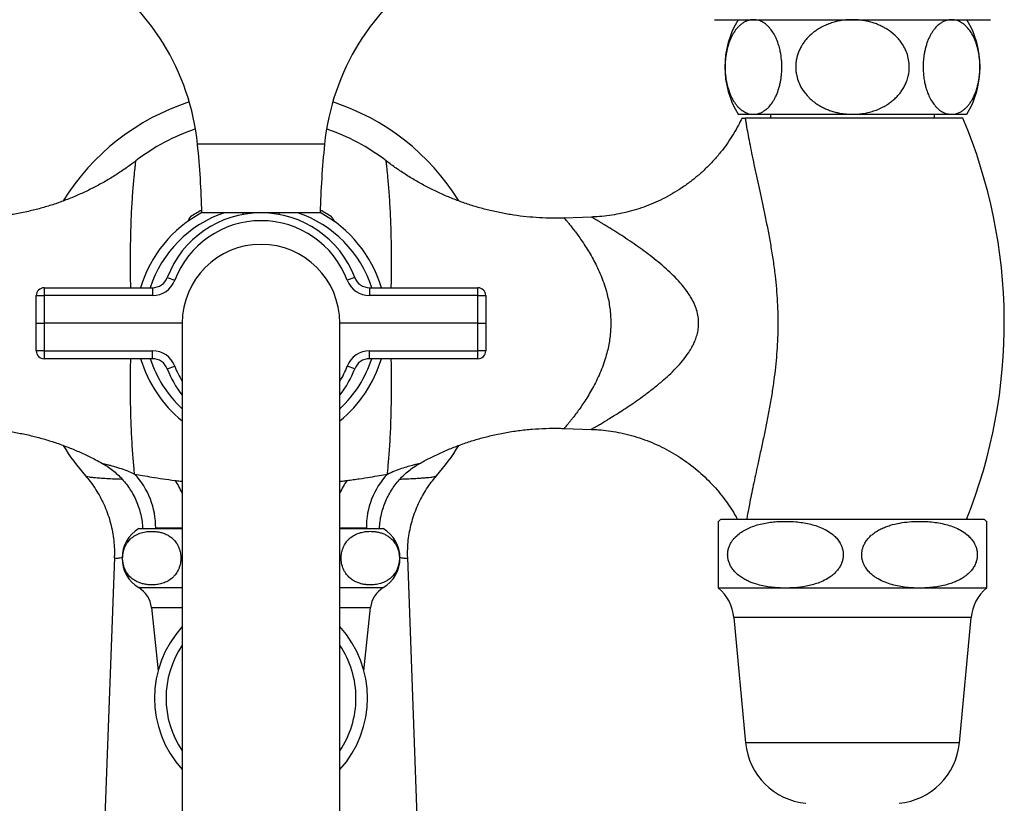
# Model space of a CAD drawing. Units: millimetres. Extents: x 10 to 200, y 13 to 287.
# Drawn here: x 53 to 63, y 44 to 52 of the extents above; entities that cross this region are included whole.
import ezdxf

# ---------------------------------------------------------------- set-up
doc = ezdxf.new("R2010")
doc.units = ezdxf.units.MM

msp = doc.modelspace()

# ---------------------------------------------------------------- linework, layer by layer
at = {"color": 7, "linetype": 'Continuous', "lineweight": 25}
for p, q in [((60.1728, 52.0934), (63.0895, 52.0934)), ((60.4228, 51.0934), (60.5847, 51.0934)), ((60.5847, 51.0934), (61.6311, 51.0934)), ((60.7645, 51.0934), (60.7645, 51.0518)), ((61.6311, 51.0934), (62.6776, 51.0934)), ((62.4978, 51.0518), (62.4978, 51.0934)), ((62.6776, 51.0934), (62.8395, 51.0934)), ((62.7978, 51.0518), (60.4974, 51.0518)), ((56.0061, 50.0518), (54.7561, 50.0518)), ((55.1895, 50.0518), (55.1895, 50.0343)), ((55.5728, 50.0343), (55.5728, 50.0518)), ((58.8718, 50.007), (58.5856, 49.997)), ((54.3912, 49.3678), (54.4691, 49.3383)), ((56.3711, 49.3678), (56.2931, 49.3383)), ((53.0895, 49.2601), (54.2353, 49.2601)), ((53.0895, 49.2601), (53.0895, 49.1768)), ((54.2353, 49.2601), (54.2353, 49.1768)), ((56.527, 49.2601), (56.527, 49.1768)), ((56.527, 49.2601), (57.6728, 49.2601)), ((57.6728, 49.1768), (57.6728, 49.2601)), ((53.0061, 48.8851), (53.0061, 49.1768)), ((53.0061, 49.1768), (53.0895, 49.1768)), ((53.0895, 49.1768), (53.0895, 48.8851)), ((54.2353, 49.1768), (53.0895, 49.1768)), ((57.6728, 49.1768), (56.527, 49.1768)), ((57.6728, 48.8851), (57.6728, 49.1768)), ((57.6728, 49.1768), (57.7561, 49.1768)), ((57.7561, 49.1768), (57.7561, 48.8851)), ((53.0061, 48.5934), (53.0061, 48.8851)), ((53.0061, 48.8851), (53.0895, 48.8851)), ((53.0895, 48.8851), (53.0895, 48.5934)), ((54.5478, 48.8851), (53.0895, 48.8851)), ((54.5478, 48.8851), (54.5478, 23.1383)), ((56.2145, 23.1378), (56.2145, 48.8851)), ((57.6728, 48.8851), (56.2145, 48.8851)), ((57.6728, 48.5934), (57.6728, 48.8851)), ((57.6728, 48.8851), (57.7561, 48.8851)), ((57.7561, 48.8851), (57.7561, 48.5934)), ((53.0895, 48.5934), (53.0061, 48.5934)), ((53.0895, 48.5934), (53.0895, 48.5101)), ((53.0895, 48.5934), (54.2353, 48.5934)), ((54.2353, 48.5101), (54.2353, 48.5934)), ((56.527, 48.5934), (57.6728, 48.5934)), ((56.527, 48.5101), (56.527, 48.5934)), ((57.6728, 48.5101), (57.6728, 48.5934)), ((57.7561, 48.5934), (57.6728, 48.5934)), ((54.2353, 48.5101), (53.0895, 48.5101)), ((57.6728, 48.5101), (56.527, 48.5101)), ((54.3912, 48.4024), (54.4691, 48.4319)), ((56.3711, 48.4024), (56.2931, 48.4319)), ((58.5856, 47.7732), (58.8732, 47.7632)), ((54.3811, 46.7184), (54.3811, 46.7143)), ((56.3811, 46.7143), (56.3811, 46.7184)), ((63.0228, 46.8101), (60.2395, 46.8101)), ((63.0478, 46.7908), (63.0478, 46.0851)), ((54.0895, 46.7143), (54.5478, 46.7143)), ((56.2145, 46.7143), (56.6728, 46.7143)), ((53.8313, 46.4082), (53.5686, 39.3018)), ((57.1936, 39.3018), (56.931, 46.4081)), ((60.9228, 46.0851), (60.2145, 46.0851)), ((62.3395, 46.0851), (60.9228, 46.0851)), ((63.0478, 46.0851), (62.3395, 46.0851)), ((54.2228, 45.8809), (54.2935, 45.2099)), ((56.4688, 45.2099), (56.5395, 45.8809)), ((60.3783, 45.7748), (60.502, 44.4494)), ((62.7603, 44.4494), (62.884, 45.7748))]:
    msp.add_line(p, q, dxfattribs=at)
at = {"color": 1, "linetype": 'Continuous', "lineweight": 25}
for p, q in [((56.052, 50.7769), (54.7103, 50.7769)), ((54.0895, 46.0901), (54.5478, 46.0901)), ((56.2145, 46.0901), (56.6728, 46.0901)), ((54.2228, 45.8809), (54.5478, 45.8809)), ((56.2145, 45.8809), (56.5395, 45.8809)), ((62.884, 45.7748), (60.3783, 45.7748)), ((62.7603, 44.4494), (60.502, 44.4494))]:
    msp.add_line(p, q, dxfattribs=at)
at = {"color": 7, "linetype": 'Continuous', "lineweight": 25}
for centre, radius, start, end in [((52.223, 50.5256), 2.5, 5.76934, 57.99896), ((58.5393, 50.5256), 2.5, 122.00104, 174.23066), ((61.2404, 51.5934), 0.9583, 148.55102, 211.44898), ((62.0219, 51.5934), 0.9583, 328.55102, 31.44898), ((55.3811, 48.8851), 2.4583, 107.95035, 148.23079), ((55.3811, 48.8851), 2.4583, 31.78645, 72.04965), ((57.6515, 48.8851), 5.5838, 338.18513, 22.83168), ((55.3811, 48.8851), 2.1667, 108.63811, 127.6326), ((55.3811, 48.8851), 2.1667, 52.36729, 71.36189), ((45.0876, 49.8047), 9.6717, 1.46401, 5.76934), ((65.6747, 49.8047), 9.6717, 174.23066, 178.53599), ((55.3811, 48.8851), 1.3258, 118.12844, 163.57024), ((55.3811, 48.8851), 1.2292, 108.34974, 162.23674), ((55.3811, 48.9934), 1.0584, 20.7181, 159.2819), ((55.3811, 48.8851), 1.3491, 117.63524, 123.59167), ((55.3811, 48.8851), 1.2292, 17.76326, 71.65026), ((55.3811, 48.8851), 1.3258, 16.42976, 61.87156), ((55.3811, 48.8851), 1.3491, 56.40568, 62.36476), ((55.3811, 48.9934), 0.9751, 20.7181, 159.2819), ((55.3811, 48.8851), 0.8333, 0, 180), ((54.2353, 49.4268), 0.1667, 270, 339.2819), ((54.2353, 49.4268), 0.25, 270, 339.2819), ((56.527, 49.4268), 0.25, 200.7181, 270), ((56.527, 49.4268), 0.1667, 200.7181, 270), ((53.0895, 49.1768), 0.0833, 90, 180), ((57.6728, 49.1768), 0.0833, 0, 90), ((53.0895, 48.5934), 0.0833, 180, 270), ((54.2353, 48.3434), 0.25, 20.7181, 90), ((56.527, 48.3434), 0.25, 90, 159.2819), ((57.6728, 48.5934), 0.0833, 270, 0), ((55.3811, 48.8851), 1.3258, 196.42976, 231.05804), ((55.3811, 48.8851), 1.2292, 197.76326, 227.31509), ((54.2353, 48.3434), 0.1667, 20.7181, 90), ((55.3811, 48.8851), 1.3258, 308.94196, 343.57024), ((55.3811, 48.8851), 1.2292, 312.68491, 342.23674), ((56.527, 48.3434), 0.1667, 90, 159.2819), ((55.3811, 48.7768), 1.0584, 200.7181, 218.06045), ((55.3811, 48.7768), 1.0584, 321.93955, 339.2819), ((55.3811, 48.8851), 2.4583, 211.7452, 221.01812), ((55.3811, 48.8851), 2.4583, 318.97842, 328.23099), ((53.443, 46.7272), 0.8251, 359.38987, 43.10763), ((57.3193, 46.7272), 0.8251, 136.89237, 180.61013), ((60.507, 46.4379), 0.4583, 125.71048, 129.66749), ((62.7553, 46.4379), 0.4583, 50.34323, 54.28952), ((54.2768, 46.4022), 0.364, 120.97419, 239.02581), ((56.4855, 46.4022), 0.364, 300.97419, 59.02581), ((53.9465, 45.8518), 0.2779, 6.01008, 59.02581), ((56.8158, 45.8518), 0.2779, 120.97419, 173.98992), ((59.9219, 45.7323), 0.4583, 5.33061, 50.33965), ((63.3403, 45.7323), 0.4583, 129.66035, 174.66939), ((55.3811, 44.9226), 1.125, 137.79455, 222.20545), ((55.3811, 44.9226), 1.125, 317.79455, 42.20545), ((61.2072, 44.5152), 0.7083, 185.33061, 264.50982), ((62.055, 44.5152), 0.7083, 275.49018, 354.66939)]:
    msp.add_arc(centre, radius, start, end, dxfattribs=at)
at = {"color": 1, "linetype": 'Continuous', "lineweight": 25}
for centre, radius, start, end in [((55.3811, 48.7768), 0.9751, 200.7181, 211.2786), ((55.3811, 48.7768), 0.9751, 328.7214, 339.2819), ((53.9611, 46.8434), 0.6363, 22.75816, 36.61997), ((56.8012, 46.8434), 0.6363, 143.38003, 157.24184), ((55.3811, 44.9226), 1.0033, 146.15781, 213.84219), ((55.3811, 44.9226), 1.0033, 0, 33.84219), ((55.3811, 44.9226), 1.0033, 326.15781, 0)]:
    msp.add_arc(centre, radius, start, end, dxfattribs=at)
at = {"color": 7, "linetype": 'Continuous', "lineweight": 25}
for points, knots in [([(60.5847, 52.0934), (60.5796, 52.0933), (60.5646, 52.0929), (60.5395, 52.0887), (60.5094, 52.0787), (60.4796, 52.0634), (60.4524, 52.0441), (60.4282, 52.0222), (60.4068, 51.9985), (60.3861, 51.9712), (60.3678, 51.9418), (60.3517, 51.9114), (60.3377, 51.8805), (60.325, 51.8471), (60.3148, 51.8147), (60.3026, 51.7685), (60.2927, 51.7158), (60.2863, 51.6543), (60.2842, 51.6024), (60.2852, 51.5523), (60.2887, 51.5078), (60.2951, 51.4577), (60.3039, 51.4127), (60.3169, 51.3644), (60.3299, 51.3257), (60.346, 51.2871), (60.3622, 51.255), (60.3789, 51.2268), (60.3959, 51.2023), (60.4139, 51.1802), (60.4335, 51.1596), (60.4548, 51.1411), (60.4777, 51.1249), (60.5014, 51.112), (60.5272, 51.1018), (60.5551, 51.0948), (60.5748, 51.0939), (60.5847, 51.0934)], [0, 0, 0, 0, 0.0174789, 0.0521541, 0.0870677, 0.1227698, 0.158765, 0.1866696, 0.2147405, 0.2433767, 0.2722296, 0.2960253, 0.3199696, 0.3441604, 0.3685332, 0.3863405, 0.4345197, 0.465307, 0.4946725, 0.5244662, 0.5519612, 0.5724068, 0.6139468, 0.6350748, 0.6672956, 0.6945284, 0.7219983, 0.746007, 0.7701515, 0.7944893, 0.8189473, 0.8467599, 0.8747256, 0.9031396, 0.9316956, 0.9657359, 1, 1, 1, 1]), ([(60.5847, 51.0934), (60.5938, 51.0938), (60.6122, 51.0946), (60.6405, 51.1012), (60.6695, 51.1124), (60.6991, 51.1294), (60.7282, 51.152), (60.7604, 51.1846), (60.7881, 51.2221), (60.8111, 51.2622), (60.8322, 51.3061), (60.8504, 51.3558), (60.8647, 51.4101), (60.875, 51.4612), (60.8827, 51.5225), (60.8858, 51.5952), (60.8822, 51.6747), (60.8714, 51.7486), (60.8555, 51.8132), (60.8401, 51.8596), (60.8204, 51.9069), (60.7957, 51.9534), (60.7676, 51.9929), (60.7426, 52.0207), (60.7216, 52.0401), (60.6998, 52.0566), (60.6775, 52.07), (60.6547, 52.0805), (60.6317, 52.0879), (60.6083, 52.0926), (60.5926, 52.0931), (60.5847, 52.0934)], [0, 0, 0, 0, 0.0316431, 0.0634639, 0.09850998, 0.13381921, 0.17002741, 0.20658202, 0.25857672, 0.28519703, 0.312018, 0.36407735, 0.39099819, 0.41820423, 0.45910768, 0.50000427, 0.54392417, 0.59652795, 0.6323651, 0.66821199, 0.69274325, 0.73885566, 0.784993, 0.81138326, 0.83791878, 0.86487678, 0.89196719, 0.91869007, 0.94552738, 0.97270737, 1, 1, 1, 1]), ([(61.6311, 52.0934), (61.6125, 52.093), (61.5752, 52.0922), (61.5192, 52.0856), (61.4633, 52.0748), (61.4085, 52.0594), (61.3555, 52.0396), (61.3044, 52.0153), (61.255, 51.986), (61.2014, 51.9466), (61.1569, 51.904), (61.1213, 51.8604), (61.0975, 51.8254), (61.077, 51.7884), (61.0599, 51.7499), (61.0464, 51.7093), (61.0373, 51.6693), (61.0305, 51.6176), (61.0306, 51.5668), (61.039, 51.5055), (61.055, 51.4465), (61.0903, 51.3686), (61.1342, 51.3079), (61.1785, 51.2623), (61.2085, 51.2357), (61.2415, 51.2107), (61.2764, 51.1879), (61.3147, 51.1666), (61.3562, 51.1472), (61.4011, 51.1302), (61.4475, 51.1163), (61.5013, 51.1042), (61.5627, 51.0953), (61.6082, 51.094), (61.6311, 51.0934)], [0, 0, 0, 0, 0.0321815, 0.0645501, 0.097523, 0.1307145, 0.1629011, 0.1953256, 0.2285754, 0.2621483, 0.3102952, 0.3347071, 0.3594681, 0.3835194, 0.4077699, 0.4323472, 0.4573847, 0.4788097, 0.5224633, 0.5447518, 0.5857397, 0.6278358, 0.6921737, 0.7140797, 0.7377838, 0.7616223, 0.7856525, 0.8099339, 0.8373632, 0.8649434, 0.8929641, 0.9211238, 0.9603883, 1, 1, 1, 1]), ([(61.6311, 51.0934), (61.6459, 51.0937), (61.6756, 51.0942), (61.7253, 51.0989), (61.78, 51.1078), (61.8397, 51.1229), (61.8986, 51.1436), (61.9506, 51.1678), (61.9954, 51.1936), (62.0336, 51.2198), (62.07, 51.2494), (62.1036, 51.2819), (62.134, 51.3172), (62.161, 51.3552), (62.1845, 51.3963), (62.2054, 51.4437), (62.2257, 51.5107), (62.2341, 51.5888), (62.2261, 51.6713), (62.2069, 51.7416), (62.1762, 51.8083), (62.1385, 51.8651), (62.0878, 51.9228), (62.0363, 51.9662), (61.984, 52.0002), (61.945, 52.0216), (61.9043, 52.0403), (61.86, 52.0571), (61.8125, 52.0713), (61.7615, 52.0824), (61.7094, 52.0899), (61.6658, 52.0931), (61.6396, 52.0933), (61.6311, 52.0934)], [0, 0, 0, 0, 0.0256061, 0.0513057, 0.0863196, 0.1215902, 0.1577313, 0.1942048, 0.2206365, 0.2472257, 0.2743502, 0.3016792, 0.328119, 0.3547852, 0.3822279, 0.4099664, 0.444322, 0.5030645, 0.5445298, 0.5872095, 0.6286433, 0.6711202, 0.7046651, 0.7615175, 0.7869312, 0.8124853, 0.8384468, 0.8645354, 0.8943242, 0.9242799, 0.9547326, 0.9853468, 1, 1, 1, 1]), ([(62.6776, 52.0934), (62.6684, 52.093), (62.6501, 52.0923), (62.6218, 52.0857), (62.5928, 52.0745), (62.5632, 52.0575), (62.534, 52.0349), (62.5086, 52.0091), (62.4868, 51.982), (62.4685, 51.955), (62.4512, 51.9247), (62.4353, 51.8916), (62.421, 51.856), (62.4084, 51.8178), (62.3976, 51.7767), (62.3874, 51.726), (62.3796, 51.6647), (62.3769, 51.602), (62.3785, 51.5424), (62.3836, 51.4873), (62.3923, 51.4341), (62.4041, 51.3836), (62.4188, 51.3362), (62.4397, 51.284), (62.4666, 51.2335), (62.4947, 51.194), (62.5197, 51.1662), (62.5407, 51.1468), (62.5625, 51.1303), (62.5848, 51.1168), (62.6075, 51.1064), (62.6306, 51.099), (62.654, 51.0943), (62.6697, 51.0937), (62.6776, 51.0934)], [0, 0, 0, 0, 0.0316372, 0.0634521, 0.0984917, 0.1337944, 0.1699959, 0.2065437, 0.2324784, 0.258568, 0.2851834, 0.3119994, 0.3379418, 0.3641048, 0.3910207, 0.4182216, 0.458564, 0.500011, 0.5266888, 0.5616411, 0.5965987, 0.6232481, 0.6580197, 0.6928003, 0.7389041, 0.7850329, 0.8114183, 0.8379489, 0.8649019, 0.8919872, 0.9187052, 0.9455375, 0.9727124, 1, 1, 1, 1]), ([(62.6776, 51.0934), (62.6826, 51.0936), (62.6977, 51.0939), (62.7228, 51.0982), (62.7528, 51.1081), (62.7827, 51.1234), (62.8099, 51.1427), (62.8341, 51.1647), (62.8555, 51.1883), (62.8761, 51.2157), (62.8972, 51.2493), (62.918, 51.2901), (62.9354, 51.3338), (62.9489, 51.3765), (62.9601, 51.4209), (62.9698, 51.4736), (62.975, 51.5223), (62.978, 51.5766), (62.9777, 51.627), (62.9736, 51.6791), (62.9672, 51.7292), (62.9584, 51.7741), (62.9468, 51.817), (62.9334, 51.8588), (62.9174, 51.8978), (62.8951, 51.9412), (62.8682, 51.984), (62.8368, 52.0202), (62.8075, 52.0458), (62.7845, 52.0619), (62.7608, 52.0749), (62.735, 52.0851), (62.7072, 52.0921), (62.6875, 52.093), (62.6776, 52.0934)], [0, 0, 0, 0, 0.0174806, 0.0521594, 0.0870765, 0.1227822, 0.158781, 0.1866884, 0.2147621, 0.2434012, 0.272257, 0.3078902, 0.3440463, 0.3685456, 0.3953222, 0.4300052, 0.4653554, 0.4813316, 0.5244978, 0.5519956, 0.5724433, 0.6139875, 0.6351176, 0.6566016, 0.7000505, 0.7220361, 0.7640579, 0.8189291, 0.8467445, 0.874713, 0.9031299, 0.9316887, 0.9657324, 1, 1, 1, 1]), ([(60.4642, 51.0553), (60.452, 51.0298), (60.4245, 50.9729), (60.3756, 50.8877), (60.3187, 50.7995), (60.2546, 50.7118), (60.1832, 50.6255), (60.1043, 50.5416), (60.021, 50.4634), (59.9337, 50.3911), (59.8429, 50.3248), (59.7489, 50.2647), (59.6522, 50.2108), (59.5532, 50.1631), (59.4522, 50.1217), (59.3496, 50.0867), (59.246, 50.0579), (59.1416, 50.0354), (59.0368, 50.0193), (58.9468, 50.0099), (58.8918, 50.0082), (58.8718, 50.0076)], [0, 0, 0, 0, 0.04235372, 0.09460106, 0.14689089, 0.1992166, 0.25702728, 0.3144652, 0.37140743, 0.42788107, 0.48391034, 0.53951425, 0.59470737, 0.64950045, 0.70390087, 0.75791292, 0.81153803, 0.86477483, 0.91761921, 0.97006425, 1, 1, 1, 1]), ([(60.4651, 51.0549), (60.4649, 51.055), (60.4635, 51.0552), (60.4689, 51.0542), (60.4798, 51.0524), (60.4915, 51.052), (60.4974, 51.0518)], [0, 0, 0, 0, 0.0609403, 0.4201423, 0.709372, 1, 1, 1, 1]), ([(54.0577, 50.6016), (54.0425, 50.5896), (53.9928, 50.5506), (53.9047, 50.4896), (53.794, 50.4185), (53.6798, 50.3527), (53.5627, 50.292), (53.4429, 50.2366), (53.3206, 50.1866), (53.196, 50.1422), (53.0696, 50.1035), (52.9367, 50.0693), (52.7978, 50.0405), (52.6534, 50.0182), (52.5087, 50.003), (52.3644, 49.9956), (52.2537, 49.9939), (52.1913, 49.997), (52.1767, 49.9977)], [0, 0, 0, 0, 0.02883945, 0.09402567, 0.1593045, 0.22466079, 0.29008252, 0.35556006, 0.42108558, 0.48665261, 0.55225579, 0.61789062, 0.69069578, 0.76324375, 0.83535503, 0.90705105, 0.97835398, 1, 1, 1, 1]), ([(58.5855, 49.9975), (58.5777, 49.997), (58.5242, 49.9942), (58.4249, 49.9951), (58.2883, 50.0006), (58.1527, 50.013), (58.0185, 50.0315), (57.8859, 50.0561), (57.7552, 50.0866), (57.6268, 50.1229), (57.5007, 50.1648), (57.3774, 50.2121), (57.257, 50.2646), (57.1398, 50.3221), (57.026, 50.3845), (56.9157, 50.4512), (56.8097, 50.5228), (56.7393, 50.5728), (56.7052, 50.6002), (56.7042, 50.601)], [0, 0, 0, 0, 0.0116687, 0.079802, 0.1476244, 0.215134, 0.2823276, 0.3492006, 0.4157467, 0.4819582, 0.5478255, 0.6133372, 0.6784798, 0.7432374, 0.8075915, 0.8715206, 0.9349997, 0.9979997, 1, 1, 1, 1]), ([(54.6055, 49.9584), (54.6086, 49.9637), (54.6156, 49.9759), (54.6247, 49.9916), (54.633, 50.006), (54.6341, 50.0079), (54.6347, 50.0089)], [0, 0, 0, 0, 0.1598801, 0.369591, 0.6806178, 1, 1, 1, 1]), ([(56.1276, 50.0089), (56.1276, 50.0089), (56.1269, 50.01), (56.1289, 50.0065), (56.1333, 49.9989), (56.1424, 49.9832), (56.1508, 49.9687), (56.1564, 49.9589), (56.158, 49.9562)], [0, 0, 0, 0, 0.0004097, 0.2006421, 0.4604428, 0.7253714, 0.9253906, 1, 1, 1, 1]), ([(52.1767, 47.7726), (52.1882, 47.7732), (52.2455, 47.7761), (52.3484, 47.7749), (52.485, 47.7688), (52.6204, 47.7559), (52.7545, 47.737), (52.887, 47.7119), (53.0175, 47.6809), (53.1458, 47.6442), (53.2716, 47.6018), (53.3947, 47.5541), (53.5148, 47.501), (53.6186, 47.4503), (53.6811, 47.4151), (53.7057, 47.4013)], [0, 0, 0, 0, 0.0217702, 0.1079279, 0.1936922, 0.2790605, 0.3640288, 0.4485908, 0.5327387, 0.6164624, 0.6997496, 0.7825857, 0.8649534, 0.9468324, 1, 1, 1, 1]), ([(57.0554, 47.4009), (57.0623, 47.4049), (57.1072, 47.4312), (57.1929, 47.4746), (57.3123, 47.5307), (57.4346, 47.5808), (57.559, 47.6256), (57.6853, 47.6647), (57.8181, 47.6992), (57.9569, 47.7283), (58.1014, 47.751), (58.246, 47.7666), (58.3904, 47.7744), (58.5037, 47.7763), (58.5686, 47.7732), (58.5856, 47.7724)], [0, 0, 0, 0, 0.0150523, 0.0977467, 0.1805122, 0.2633389, 0.3462184, 0.4291441, 0.51211, 0.6041708, 0.6959071, 0.7870895, 0.8777455, 0.9679032, 1, 1, 1, 1]), ([(58.8732, 47.7627), (58.898, 47.7617), (58.9578, 47.7594), (59.0521, 47.7489), (59.1594, 47.7315), (59.269, 47.7066), (59.3799, 47.674), (59.4877, 47.6348), (59.5919, 47.5894), (59.6924, 47.538), (59.7887, 47.481), (59.8807, 47.4188), (59.9682, 47.3516), (60.0508, 47.2798), (60.1285, 47.2038), (60.201, 47.1239), (60.2683, 47.0405), (60.33, 46.9538), (60.3792, 46.8771), (60.4057, 46.8281), (60.4154, 46.8101)], [0, 0, 0, 0, 0.0393482, 0.0946074, 0.1499078, 0.2112626, 0.272226, 0.3326496, 0.3925646, 0.4519995, 0.5109765, 0.5695131, 0.6276223, 0.6853134, 0.7425924, 0.799462, 0.855922, 0.9119695, 0.9675983, 1, 1, 1, 1]), ([(53.7058, 47.4013), (53.7124, 47.3978), (53.7395, 47.3833), (53.7842, 47.3529), (53.8394, 47.3101), (53.8908, 47.2622), (53.9382, 47.2101), (53.9811, 47.1541), (54.0207, 47.0922), (54.0556, 47.0251), (54.0847, 46.9532), (54.1068, 46.8803), (54.1215, 46.8069), (54.1288, 46.7528), (54.1294, 46.7233), (54.1295, 46.7184)], [0, 0, 0, 0, 0.0269278, 0.1096971, 0.1929504, 0.276559, 0.360433, 0.4445075, 0.5287345, 0.6224978, 0.7148116, 0.8054724, 0.8946131, 0.9823323, 1, 1, 1, 1]), ([(56.6325, 46.7183), (56.6342, 46.7425), (56.6379, 46.7921), (56.6521, 46.8657), (56.6725, 46.9381), (56.6989, 47.0073), (56.7308, 47.0728), (56.7677, 47.1344), (56.8091, 47.1917), (56.8544, 47.2444), (56.9031, 47.2925), (56.9548, 47.3357), (57.0054, 47.3721), (57.04, 47.392), (57.0554, 47.401)], [0, 0, 0, 0, 0.0867492, 0.1779841, 0.2676653, 0.3558982, 0.4427574, 0.5282893, 0.6125168, 0.6954422, 0.777048, 0.857297, 0.936131, 1, 1, 1, 1]), ([(53.526, 47.2717), (53.5423, 47.2524), (53.5772, 47.2113), (53.6249, 47.1438), (53.6702, 47.0703), (53.7118, 46.9909), (53.7486, 46.906), (53.7796, 46.8162), (53.8034, 46.7253), (53.8203, 46.6339), (53.8299, 46.5425), (53.8333, 46.4673), (53.8312, 46.4227), (53.8305, 46.4083)], [0, 0, 0, 0, 0.0807884, 0.1726286, 0.2646408, 0.3567833, 0.4591001, 0.5604275, 0.6605162, 0.7594427, 0.857272, 0.954052, 1, 1, 1, 1]), ([(54.0454, 47.2911), (54.0959, 47.2813), (54.1569, 47.2701), (54.2649, 47.2524), (54.3033, 47.2464), (54.3842, 47.2345), (54.4269, 47.2286), (54.4717, 47.2229)], [0, 0, 0, 0, 0.5, 0.5, 0.75, 0.75, 1, 1, 1, 1]), ([(56.2905, 47.2229), (56.313, 47.2258), (56.335, 47.2287), (56.378, 47.2346), (56.399, 47.2376), (56.46, 47.2465), (56.4981, 47.2525), (56.5691, 47.2642), (56.6022, 47.2699), (56.6633, 47.2809), (56.6915, 47.2862), (56.7169, 47.2911)], [0, 0, 0, 0, 0.125, 0.125, 0.25, 0.25, 0.5, 0.5, 0.75, 0.75, 1, 1, 1, 1]), ([(56.9311, 46.4083), (56.9305, 46.4387), (56.9295, 46.5), (56.9367, 46.5918), (56.9501, 46.6827), (56.9701, 46.7714), (56.9961, 46.8575), (57.0279, 46.9407), (57.0651, 47.0205), (57.1074, 47.0967), (57.1544, 47.1688), (57.1974, 47.2271), (57.2263, 47.2598), (57.2364, 47.2713)], [0, 0, 0, 0, 0.09708309, 0.19608683, 0.29398926, 0.39083948, 0.48667167, 0.58150763, 0.67535711, 0.76821797, 0.86007566, 0.95090149, 1, 1, 1, 1]), ([(54.5478, 46.7184), (54.5465, 46.7184), (54.519, 46.7184), (54.4699, 46.7184), (54.4017, 46.7184), (54.3318, 46.7184), (54.2914, 46.7184), (54.2681, 46.7184)], [0, 0, 0, 0, 0.0111128, 0.23344119, 0.45987104, 0.68769655, 1, 1, 1, 1]), ([(56.4942, 46.7184), (56.478, 46.7184), (56.4453, 46.7184), (56.3872, 46.7184), (56.3218, 46.7184), (56.2646, 46.7184), (56.2261, 46.7184), (56.2145, 46.7184)], [0, 0, 0, 0, 0.22167441, 0.44468367, 0.67181626, 0.90034842, 1, 1, 1, 1]), ([(60.2145, 46.0851), (60.2145, 46.0857), (60.2145, 46.087), (60.2145, 46.0973), (60.2145, 46.1141), (60.2145, 46.1384), (60.2145, 46.1672), (60.2145, 46.197), (60.2145, 46.2234), (60.2145, 46.2541), (60.2145, 46.2894), (60.2145, 46.3301), (60.2145, 46.3712), (60.2145, 46.4106), (60.2145, 46.4456), (60.2145, 46.4808), (60.2145, 46.5146), (60.2145, 46.547), (60.2145, 46.5829), (60.2145, 46.6205), (60.2145, 46.6544), (60.2145, 46.6815), (60.2145, 46.7106), (60.2145, 46.7392), (60.2145, 46.7633), (60.2145, 46.7797), (60.2145, 46.7883), (60.2145, 46.7919), (60.2145, 46.7908), (60.2145, 46.7908)], [0, 0, 0, 0, 0.0618766, 0.124021, 0.179989, 0.2363478, 0.2923823, 0.3209242, 0.3496926, 0.3778298, 0.4064304, 0.4346219, 0.4638374, 0.4839297, 0.5045955, 0.5246938, 0.5453596, 0.5659208, 0.5869032, 0.6202337, 0.6544892, 0.682046, 0.7098228, 0.7665126, 0.8239183, 0.8818019, 0.9407545, 0.9999518, 1, 1, 1, 1]), ([(60.9228, 46.0851), (60.9543, 46.0858), (61.0278, 46.0874), (61.1222, 46.0998), (61.2052, 46.1186), (61.2701, 46.1387), (61.3365, 46.1668), (61.3957, 46.2019), (61.4439, 46.2415), (61.4775, 46.2788), (61.5027, 46.3176), (61.5191, 46.3534), (61.5295, 46.39), (61.5341, 46.4255), (61.5332, 46.4619), (61.527, 46.4969), (61.5159, 46.5301), (61.4985, 46.5658), (61.4728, 46.603), (61.432, 46.6459), (61.3772, 46.6866), (61.3111, 46.721), (61.2429, 46.7465), (61.1741, 46.7651), (61.1038, 46.7783), (61.0231, 46.7879), (60.9325, 46.792), (60.8425, 46.7893), (60.7628, 46.7812), (60.6934, 46.7698), (60.6242, 46.7531), (60.5592, 46.731), (60.499, 46.7034), (60.4447, 46.6702), (60.4028, 46.6352), (60.3728, 46.602), (60.352, 46.5733), (60.3341, 46.5406), (60.3205, 46.5045), (60.3126, 46.4656), (60.3113, 46.4273), (60.316, 46.3905), (60.3262, 46.3542), (60.3429, 46.3174), (60.3693, 46.2771), (60.4057, 46.2376), (60.4491, 46.2032), (60.4934, 46.1761), (60.552, 46.1474), (60.6215, 46.1232), (60.7011, 46.1045), (60.7742, 46.0932), (60.8482, 46.0863), (60.8979, 46.0855), (60.9228, 46.0851)], [0, 0, 0, 0, 0.0316864, 0.0739701, 0.0953432, 0.1168118, 0.1414414, 0.1664389, 0.1834535, 0.2008213, 0.2130704, 0.2256178, 0.235915, 0.2464998, 0.2568041, 0.2674285, 0.2774706, 0.2877344, 0.3030099, 0.3187146, 0.3431156, 0.3681506, 0.3915508, 0.4151345, 0.4391257, 0.463207, 0.4966909, 0.5303343, 0.5537064, 0.577148, 0.6008735, 0.6247426, 0.6452234, 0.665935, 0.6864537, 0.6970084, 0.7076856, 0.7189875, 0.7305611, 0.7418806, 0.7536135, 0.7637193, 0.7741095, 0.7867238, 0.7997023, 0.8179805, 0.8367559, 0.8525054, 0.8683803, 0.9007633, 0.9253254, 0.9500054, 0.9749672, 1, 1, 1, 1]), ([(62.3395, 46.0851), (62.3637, 46.0855), (62.4123, 46.0863), (62.4852, 46.0929), (62.5581, 46.1039), (62.6236, 46.119), (62.6814, 46.1372), (62.7316, 46.1574), (62.7808, 46.1826), (62.8243, 46.2113), (62.8613, 46.2429), (62.8918, 46.2761), (62.918, 46.3144), (62.9361, 46.3537), (62.9466, 46.3923), (62.9509, 46.4277), (62.9497, 46.4638), (62.9432, 46.4986), (62.9319, 46.5317), (62.9143, 46.5674), (62.8882, 46.6046), (62.8467, 46.6476), (62.7912, 46.6883), (62.7232, 46.7231), (62.6522, 46.749), (62.5796, 46.7677), (62.5053, 46.7806), (62.4221, 46.7892), (62.3305, 46.792), (62.2303, 46.7875), (62.1297, 46.7744), (62.046, 46.7548), (61.98, 46.7321), (61.9308, 46.7107), (61.8827, 46.684), (61.8411, 46.654), (61.8065, 46.6217), (61.7789, 46.5888), (61.7555, 46.5512), (61.7396, 46.5127), (61.7308, 46.4747), (61.7279, 46.4394), (61.7304, 46.4038), (61.738, 46.3695), (61.7502, 46.3368), (61.7693, 46.301), (61.7972, 46.2636), (61.8318, 46.2299), (61.8671, 46.2029), (61.9132, 46.1738), (61.9734, 46.1454), (62.048, 46.1207), (62.1234, 46.1033), (62.2005, 46.092), (62.2727, 46.086), (62.3191, 46.0854), (62.3395, 46.0851)], [0, 0, 0, 0, 0.0243972, 0.0488574, 0.0735497, 0.0983465, 0.1160023, 0.1337372, 0.1518179, 0.1700842, 0.1839971, 0.1981053, 0.2120409, 0.2264065, 0.2366359, 0.24715, 0.257386, 0.2679346, 0.2779934, 0.2882726, 0.3036668, 0.3194929, 0.344169, 0.3694851, 0.3941202, 0.4189604, 0.4442534, 0.4696455, 0.5029471, 0.5364044, 0.5704282, 0.6047146, 0.6221663, 0.6397043, 0.6576256, 0.6757554, 0.6889367, 0.7023086, 0.7155106, 0.7291123, 0.7392421, 0.7496576, 0.7597922, 0.770225, 0.7803773, 0.7907447, 0.8067304, 0.8231625, 0.8361482, 0.8492377, 0.8759583, 0.9014599, 0.9271604, 0.9533035, 0.9795455, 1, 1, 1, 1]), ([(54.5339, 46.4022), (54.5337, 46.4112), (54.5332, 46.4294), (54.5295, 46.4558), (54.5239, 46.4809), (54.5151, 46.5086), (54.5021, 46.5376), (54.481, 46.5722), (54.4525, 46.605), (54.417, 46.6333), (54.3795, 46.6542), (54.3408, 46.6691), (54.3013, 46.6789), (54.2555, 46.6851), (54.2036, 46.6858), (54.1453, 46.6785), (54.0967, 46.6642), (54.058, 46.646), (54.0281, 46.6275), (53.9979, 46.6023), (53.9724, 46.5726), (53.9528, 46.5412), (53.9398, 46.5136), (53.93, 46.4847), (53.9236, 46.4577), (53.9199, 46.4302), (53.9186, 46.4038), (53.9196, 46.3771), (53.9239, 46.3427), (53.9336, 46.3062), (53.9487, 46.2709), (53.9687, 46.2366), (53.9958, 46.2039), (54.0295, 46.1755), (54.065, 46.1543), (54.1015, 46.1389), (54.1388, 46.1282), (54.181, 46.1209), (54.2278, 46.1182), (54.2793, 46.1215), (54.3311, 46.1318), (54.3822, 46.1506), (54.4238, 46.1755), (54.4555, 46.2033), (54.476, 46.2266), (54.4929, 46.2512), (54.5063, 46.2756), (54.518, 46.3037), (54.5264, 46.3326), (54.5316, 46.3614), (54.5337, 46.3838), (54.5339, 46.3976), (54.5339, 46.4022)], [0, 0, 0, 0, 0.0091638, 0.0186144, 0.0277691, 0.0371184, 0.0519752, 0.0672406, 0.0926307, 0.118656, 0.1451644, 0.1718773, 0.1990263, 0.2262673, 0.2654818, 0.3049001, 0.3451936, 0.3655597, 0.3860229, 0.4089019, 0.4321655, 0.445976, 0.4600465, 0.470648, 0.4815146, 0.4904067, 0.4995493, 0.5084461, 0.5176066, 0.5355235, 0.5499629, 0.5648016, 0.5891742, 0.6141608, 0.6392713, 0.6645763, 0.6902956, 0.7161019, 0.7508769, 0.7857916, 0.8212127, 0.8568706, 0.8916962, 0.9094832, 0.9274537, 0.9396732, 0.9520391, 0.9642764, 0.976848, 0.9859667, 0.9953359, 1, 1, 1, 1]), ([(56.2283, 46.4022), (56.2286, 46.3932), (56.229, 46.3749), (56.2328, 46.3485), (56.2384, 46.3234), (56.2472, 46.2958), (56.2602, 46.2667), (56.2813, 46.2321), (56.3097, 46.1993), (56.3453, 46.171), (56.3828, 46.1501), (56.4215, 46.1353), (56.461, 46.1255), (56.5068, 46.1193), (56.5587, 46.1185), (56.6169, 46.1259), (56.6656, 46.1401), (56.7043, 46.1583), (56.7341, 46.1769), (56.7643, 46.2021), (56.7899, 46.2317), (56.8095, 46.2632), (56.8225, 46.2907), (56.8323, 46.3196), (56.8387, 46.3467), (56.8424, 46.3741), (56.8437, 46.4006), (56.8427, 46.4273), (56.8383, 46.4616), (56.8287, 46.4981), (56.8136, 46.5335), (56.7936, 46.5678), (56.7665, 46.6004), (56.7327, 46.6288), (56.6973, 46.65), (56.6607, 46.6655), (56.6234, 46.6762), (56.5813, 46.6834), (56.5345, 46.6862), (56.4829, 46.6828), (56.4312, 46.6725), (56.3801, 46.6538), (56.3385, 46.6288), (56.3067, 46.601), (56.2862, 46.5778), (56.2693, 46.5532), (56.256, 46.5288), (56.2443, 46.5007), (56.2359, 46.4717), (56.2307, 46.443), (56.2286, 46.4205), (56.2284, 46.4067), (56.2283, 46.4022)], [0, 0, 0, 0, 0.0091638, 0.0186144, 0.0277691, 0.0371184, 0.0519752, 0.0672406, 0.0926307, 0.118656, 0.1451644, 0.1718773, 0.1990263, 0.2262673, 0.2654818, 0.3049001, 0.3451936, 0.3655597, 0.3860229, 0.4089019, 0.4321655, 0.445976, 0.4600465, 0.470648, 0.4815146, 0.4904067, 0.4995493, 0.5084461, 0.5176066, 0.5355235, 0.5499629, 0.5648016, 0.5891742, 0.6141608, 0.6392713, 0.6645763, 0.6902956, 0.7161019, 0.7508769, 0.7857916, 0.8212127, 0.8568706, 0.8916962, 0.9094832, 0.9274537, 0.9396732, 0.9520391, 0.9642764, 0.976848, 0.9859667, 0.9953359, 1, 1, 1, 1])]:
    msp.add_open_spline(points, degree=3, knots=knots, dxfattribs=at)
at = {"color": 1, "linetype": 'Continuous', "lineweight": 25}
for points, knots in [([(60.4974, 51.0518), (60.4975, 51.0505), (60.4996, 51.0372), (60.5042, 51.008), (60.5139, 50.9493), (60.5281, 50.8696), (60.5478, 50.7665), (60.5708, 50.6531), (60.5963, 50.5329), (60.6235, 50.4083), (60.6516, 50.28), (60.6804, 50.1469), (60.7099, 50.0067), (60.7392, 49.8597), (60.7672, 49.7057), (60.7925, 49.5478), (60.8126, 49.3954), (60.8274, 49.25), (60.8372, 49.1118), (60.8426, 48.9722), (60.8432, 48.8328), (60.8391, 48.6945), (60.8305, 48.5574), (60.8176, 48.4206), (60.8002, 48.278), (60.7782, 48.1303), (60.7518, 47.9781), (60.7231, 47.8282), (60.6925, 47.6799), (60.6611, 47.5339), (60.6318, 47.4001), (60.6055, 47.2793), (60.5821, 47.1707), (60.5604, 47.0664), (60.5424, 46.9759), (60.528, 46.8996), (60.5184, 46.8462), (60.5137, 46.8188), (60.5123, 46.8101)], [0, 0, 0, 0, 0.00195621, 0.02078841, 0.03979474, 0.06992946, 0.10040743, 0.13168559, 0.16315039, 0.1935151, 0.22399, 0.25476924, 0.28564047, 0.3184462, 0.35135829, 0.38460807, 0.41798167, 0.44577318, 0.47365002, 0.50180118, 0.5300504, 0.55758593, 0.58521206, 0.61310327, 0.64107831, 0.67322433, 0.70547993, 0.73805382, 0.77073147, 0.80429761, 0.83798609, 0.86534996, 0.89279912, 0.92055913, 0.94845375, 0.9692578, 0.99016114, 1, 1, 1, 1]), ([(54.0044, 49.2601), (54.0041, 49.2915), (54.0033, 49.3676), (54.0024, 49.4835), (54.0023, 49.6076), (54.0033, 49.7267), (54.0056, 49.8442), (54.0091, 49.9585), (54.014, 50.0684), (54.0198, 50.1699), (54.0262, 50.2635), (54.033, 50.348), (54.0397, 50.4224), (54.0459, 50.485), (54.0512, 50.5346), (54.0553, 50.5711), (54.0578, 50.5932), (54.0589, 50.6028), (54.0587, 50.6007), (54.0587, 50.6004)], [0, 0, 0, 0, 0.0379841, 0.0919329, 0.1463276, 0.2019182, 0.2578452, 0.319989, 0.3825022, 0.4460985, 0.5100402, 0.5770775, 0.6444959, 0.7130934, 0.782092, 0.8497003, 0.9176923, 0.9868845, 1, 1, 1, 1]), ([(56.7579, 49.2601), (56.7582, 49.2915), (56.759, 49.3676), (56.7599, 49.4835), (56.76, 49.6076), (56.759, 49.7267), (56.7567, 49.8442), (56.7531, 49.9585), (56.7483, 50.0684), (56.7425, 50.1699), (56.7361, 50.2635), (56.7293, 50.348), (56.7226, 50.4224), (56.7164, 50.485), (56.7111, 50.5346), (56.707, 50.5711), (56.7045, 50.5932), (56.7033, 50.6028), (56.7036, 50.6007), (56.7036, 50.6004)], [0, 0, 0, 0, 0.0379844, 0.0919336, 0.1463288, 0.2019197, 0.2578472, 0.3199915, 0.3825052, 0.4461019, 0.5100442, 0.5770819, 0.6445009, 0.7130989, 0.782098, 0.8497069, 0.9176994, 0.9868921, 1, 1, 1, 1]), ([(58.5856, 49.9968), (58.5855, 49.9969), (58.5847, 49.9979), (58.588, 49.9939), (58.5962, 49.9843), (58.6076, 49.9708), (58.6221, 49.9533), (58.6405, 49.9309), (58.6691, 49.8951), (58.7023, 49.8519), (58.7388, 49.8022), (58.7775, 49.7467), (58.8177, 49.6854), (58.8587, 49.6181), (58.8986, 49.5467), (58.9362, 49.472), (58.9709, 49.3942), (59.003, 49.3109), (59.0287, 49.2297), (59.0481, 49.1526), (59.0621, 49.0805), (59.0721, 49.0059), (59.0773, 48.9315), (59.0778, 48.8579), (59.074, 48.7856), (59.0656, 48.7126), (59.0529, 48.64), (59.0351, 48.5641), (59.0111, 48.4832), (58.9803, 48.3987), (58.9443, 48.3152), (58.9051, 48.2358), (58.8643, 48.1617), (58.8232, 48.0934), (58.7824, 48.0307), (58.7425, 47.9731), (58.708, 47.926), (58.6792, 47.8883), (58.6557, 47.8583), (58.6347, 47.8322), (58.6169, 47.8106), (58.6028, 47.7937), (58.5926, 47.7816), (58.5864, 47.7744), (58.5859, 47.7738), (58.5857, 47.7735)], [0, 0, 0, 0, 0.0017371, 0.0247627, 0.0484641, 0.0723915, 0.081706, 0.1082649, 0.1350723, 0.1625823, 0.1903017, 0.2175044, 0.2448711, 0.2727313, 0.3007592, 0.3266158, 0.3526272, 0.3791848, 0.4059676, 0.4261026, 0.4463702, 0.4670963, 0.4879992, 0.507227, 0.527039, 0.547011, 0.5674595, 0.5880578, 0.6125525, 0.6398143, 0.6673047, 0.6954285, 0.7237417, 0.7512734, 0.7789659, 0.8071759, 0.8355778, 0.8562478, 0.8770109, 0.8980908, 0.9192933, 0.939836, 0.9605162, 0.9816542, 1, 1, 1, 1]), ([(58.8733, 47.7644), (58.8727, 47.7641), (58.8716, 47.7634), (58.878, 47.7671), (58.8882, 47.773), (58.9048, 47.7826), (58.9304, 47.7976), (58.9657, 47.8184), (59.0117, 47.8459), (59.0639, 47.8777), (59.1247, 47.9156), (59.1936, 47.9596), (59.2703, 48.0102), (59.35, 48.0648), (59.4349, 48.1256), (59.524, 48.1932), (59.6113, 48.2643), (59.6923, 48.3363), (59.7665, 48.4089), (59.8376, 48.488), (59.894, 48.563), (59.9338, 48.6283), (59.9601, 48.6805), (59.9814, 48.7343), (59.9978, 48.7935), (60.0069, 48.8606), (60.0053, 48.933), (59.991, 49.0069), (59.9661, 49.0776), (59.9365, 49.1372), (59.901, 49.1957), (59.8605, 49.2524), (59.8046, 49.3199), (59.7384, 49.3898), (59.6605, 49.463), (59.5788, 49.5329), (59.4941, 49.6001), (59.4091, 49.6634), (59.3226, 49.7246), (59.2358, 49.7831), (59.1499, 49.8388), (59.0822, 49.8812), (59.0316, 49.9121), (58.9971, 49.933), (58.9665, 49.9513), (58.9397, 49.9671), (58.9163, 49.9808), (58.8951, 49.9932), (58.8789, 50.0026), (58.8714, 50.0069), (58.8717, 50.0067), (58.8718, 50.0067)], [0, 0, 0, 0, 0.01028275, 0.02255678, 0.03502379, 0.05060762, 0.06634437, 0.08750095, 0.10889779, 0.13088523, 0.15301626, 0.17940566, 0.2059298, 0.23278618, 0.25972943, 0.2899508, 0.32027624, 0.34559701, 0.37100531, 0.39679796, 0.42281505, 0.43808257, 0.45091972, 0.46386571, 0.47848967, 0.49340705, 0.51052552, 0.52821202, 0.54523705, 0.56257718, 0.57490777, 0.59362111, 0.61234284, 0.63807874, 0.66394573, 0.69151868, 0.71917865, 0.74708556, 0.77507687, 0.80517042, 0.8354196, 0.86632891, 0.88193681, 0.89760107, 0.91179226, 0.92604908, 0.94054992, 0.95515542, 0.97401163, 0.99319617, 1, 1, 1, 1]), ([(54.0454, 47.2911), (54.0434, 47.3112), (54.0393, 47.3515), (54.0326, 47.4265), (54.0259, 47.5108), (54.0195, 47.6049), (54.0136, 47.7103), (54.0087, 47.8223), (54.0053, 47.9388), (54.0031, 48.0589), (54.0022, 48.188), (54.0026, 48.3116), (54.0035, 48.4196), (54.0041, 48.482), (54.0044, 48.5101)], [0, 0, 0, 0, 0.0958473, 0.192246, 0.2829745, 0.3741845, 0.4669458, 0.5602678, 0.6423511, 0.724897, 0.8090883, 0.8939594, 0.95216, 1, 1, 1, 1]), ([(56.7169, 47.2911), (56.7189, 47.3112), (56.7229, 47.3515), (56.7296, 47.4265), (56.7364, 47.5108), (56.7428, 47.6049), (56.7487, 47.7103), (56.7535, 47.8223), (56.757, 47.9388), (56.7592, 48.0589), (56.7601, 48.188), (56.7597, 48.3116), (56.7588, 48.4196), (56.7582, 48.482), (56.7579, 48.5101)], [0, 0, 0, 0, 0.0958473, 0.192246, 0.2829745, 0.3741845, 0.4669458, 0.5602678, 0.6423511, 0.724897, 0.8090883, 0.8939594, 0.95216, 1, 1, 1, 1]), ([(53.7061, 47.402), (53.706, 47.4021), (53.7048, 47.4023), (53.7148, 47.4003), (53.7381, 47.3953), (53.7694, 47.3879), (53.8148, 47.3763), (53.8791, 47.3573), (53.9621, 47.328), (54.0175, 47.3034), (54.0454, 47.2911)], [0, 0, 0, 0, 0.0239416, 0.1523741, 0.2834199, 0.3801804, 0.4776081, 0.6760733, 0.8374982, 1, 1, 1, 1]), ([(56.7169, 47.2911), (56.7432, 47.3028), (56.7959, 47.3262), (56.8702, 47.3529), (56.9384, 47.3739), (56.9962, 47.3889), (57.0317, 47.3969), (57.0489, 47.4006), (57.0567, 47.4022), (57.0554, 47.4019), (57.0549, 47.4018)], [0, 0, 0, 0, 0.15341175, 0.30767476, 0.46523479, 0.6244984, 0.7844369, 0.86625595, 0.94872796, 1, 1, 1, 1]), ([(53.5262, 47.2718), (53.5293, 47.27), (53.5355, 47.2662), (53.5637, 47.2607), (53.6052, 47.2553), (53.6615, 47.2502), (53.7306, 47.2455), (53.813, 47.2412), (53.8777, 47.2389), (53.9118, 47.2377)], [0, 0, 0, 0, 0.1380006, 0.2766462, 0.4147811, 0.5569164, 0.6995753, 0.8418272, 1, 1, 1, 1]), ([(56.85, 47.2378), (56.8597, 47.2381), (56.9001, 47.2392), (56.9563, 47.2417), (57.0192, 47.2449), (57.0699, 47.2481), (57.1153, 47.2515), (57.1547, 47.2552), (57.1875, 47.2592), (57.2127, 47.2633), (57.2301, 47.2676), (57.2339, 47.2704), (57.2358, 47.2719)], [0, 0, 0, 0, 0.0430294, 0.1793012, 0.2778665, 0.3769982, 0.478033, 0.5797829, 0.6826151, 0.7888181, 0.8959998, 1, 1, 1, 1]), ([(54.4717, 47.2229), (54.4892, 47.2207), (54.5137, 47.2176), (54.5402, 47.2146), (54.5478, 47.2138)], [0, 0, 0, 0, 0.7137222, 1, 1, 1, 1]), ([(56.2145, 47.2138), (56.224, 47.2148), (56.2503, 47.2178), (56.2748, 47.2209), (56.2905, 47.2229)], [0, 0, 0, 0, 0.3596012, 1, 1, 1, 1]), ([(53.9165, 46.4065), (53.9076, 46.4048), (53.8785, 46.3991), (53.8456, 46.3968), (53.8302, 46.4008), (53.8318, 46.4073), (53.8321, 46.4083)], [0, 0, 0, 0, 0.1648685, 0.5409867, 0.9298015, 1, 1, 1, 1]), ([(56.9304, 46.4083), (56.9306, 46.4076), (56.9317, 46.404), (56.9268, 46.4004), (56.9152, 46.3977), (56.8954, 46.3984), (56.8724, 46.4012), (56.8533, 46.4051), (56.8457, 46.4066)], [0, 0, 0, 0, 0.0516902, 0.248072, 0.4501996, 0.6542972, 0.8622849, 1, 1, 1, 1])]:
    msp.add_open_spline(points, degree=3, knots=knots, dxfattribs=at)

doc.saveas('drawing.dxf')
